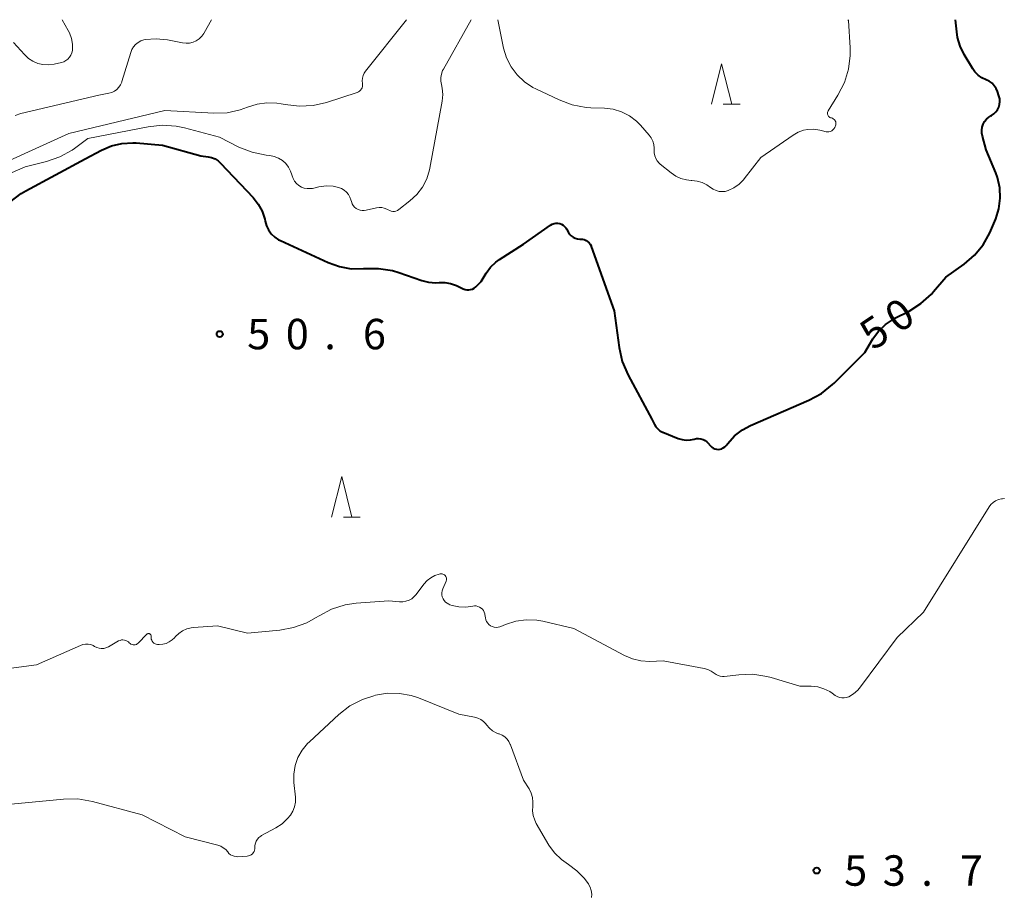
# Model space of a CAD drawing. Units: metres. Extents: x -79834 to -77999, y 36000 to 37500.
# Drawn here: x -78981 to -78860, y 37392 to 37500 of the extents above; entities that cross this region are included whole.
import ezdxf

# ---------------------------------------------------------------- set-up
doc = ezdxf.new("R2010")
doc.units = ezdxf.units.M
for name, color, linetype, lineweight in [('633200_針葉樹林', 7, 'Continuous', 13), ('710100_等高線(計曲線)', 7, 'Continuous', 40), ('710200_等高線(主曲線)', 7, 'Continuous', 13), ('731200_図化機測定による標高点', 7, 'Continuous', 40)]:
    doc.layers.add(name, color=color, linetype=linetype, lineweight=lineweight)
doc.styles.add('Style-WORKING', font='MS Gothic.ttf')

msp = doc.modelspace()

# ---------------------------------------------------------------- linework, layer by layer
at = {"layer": '633200_針葉樹林', "linetype": 'Continuous', "lineweight": 13}
for p, q in [((-78894.42, 37489.58), (-78892.34, 37489.58)), ((-78941.2, 37438.72), (-78939.12, 37438.72))]:
    msp.add_line(p, q, dxfattribs=at)
at = {"layer": '633200_針葉樹林', "linetype": 'Continuous', "lineweight": 13, "flags": 128}
for points in [[(-78895.88, 37489.58), (-78894.63, 37494.58), (-78893.38, 37489.58)], [(-78942.66, 37438.72), (-78941.41, 37443.72), (-78940.16, 37438.72)]]:
    msp.add_lwpolyline(points, dxfattribs=at)
at = {"layer": '710100_等高線(計曲線)', "linetype": 'Continuous', "lineweight": 40, "elevation": 50, "flags": 128}
for points in [[(-78893.87, 37447.8), (-78893.02, 37448.72), (-78892.03, 37449.48), (-78891.05, 37449.99), (-78883.86, 37453.12), (-78882.33, 37453.95), (-78880.97, 37455.04), (-78880.78, 37455.22), (-78877, 37459), (-78876, 37460.66), (-78875.3, 37461.62), (-78874.44, 37462.45), (-78873.46, 37463.11), (-78873.28, 37463.21), (-78871.54, 37464.1), (-78870.07, 37465.03), (-78868.78, 37466.2), (-78868.51, 37466.5), (-78867, 37468.27), (-78864.76, 37469.87), (-78863.49, 37470.97), (-78862.42, 37472.26), (-78861.6, 37473.73), (-78861.47, 37474.01), (-78860.86, 37475.48), (-78860.47, 37476.71), (-78860.3, 37477.99), (-78860.36, 37479.28), (-78860.64, 37480.54), (-78860.86, 37481.14), (-78862.02, 37483.98), (-78862.51, 37485.65), (-78862.58, 37486.02), (-78862.59, 37486.39), (-78862.54, 37486.77), (-78862.42, 37487.12), (-78862.23, 37487.45), (-78862, 37487.75), (-78861.72, 37488), (-78861.47, 37488.15), (-78861.4, 37488.19), (-78861.11, 37488.39), (-78860.85, 37488.63), (-78860.65, 37488.91), (-78860.49, 37489.22), (-78860.39, 37489.56), (-78860.35, 37489.91), (-78860.37, 37490.26), (-78860.46, 37490.6), (-78860.64, 37491.15), (-78860.81, 37491.52), (-78861.04, 37491.87), (-78861.32, 37492.17), (-78861.66, 37492.41), (-78862.05, 37492.6), (-78862.56, 37492.85), (-78863.02, 37493.18), (-78863.42, 37493.59), (-78863.68, 37493.96), (-78864.75, 37495.71), (-78865.25, 37496.73), (-78865.57, 37497.81), (-78865.67, 37498.5), (-78865.81, 37500)], [(-78982.28, 37477.53), (-78980.89, 37478.58), (-78980.33, 37478.9), (-78973, 37482.86), (-78971, 37483.93), (-78969.77, 37484.46), (-78968.47, 37484.76), (-78967.13, 37484.83), (-78966.74, 37484.81), (-78963.46, 37484.54), (-78958.76, 37483.24), (-78957.86, 37483.12), (-78957.43, 37483.02), (-78957.01, 37482.85), (-78956.64, 37482.61), (-78956.34, 37482.34), (-78952.32, 37478.09), (-78951.69, 37477.29), (-78951.2, 37476.4), (-78950.88, 37475.43), (-78950.83, 37475.17), (-78950.67, 37474.62), (-78950.42, 37474.09), (-78950.08, 37473.62), (-78949.66, 37473.22), (-78949.18, 37472.89), (-78948.95, 37472.78), (-78943.08, 37470.07), (-78941.7, 37469.57), (-78940.25, 37469.32), (-78938.72, 37469.33), (-78938.62, 37469.34), (-78936.88, 37469.36), (-78935.16, 37469.08), (-78934.37, 37468.84), (-78931.55, 37467.87), (-78930.7, 37467.65), (-78929.82, 37467.59), (-78929.39, 37467.61), (-78928.7, 37467.62), (-78928.02, 37467.51), (-78927.38, 37467.29), (-78927.27, 37467.24), (-78926.44, 37466.83), (-78926.22, 37466.75), (-78925.99, 37466.71), (-78925.76, 37466.7), (-78925.53, 37466.74), (-78925.31, 37466.81), (-78925.11, 37466.93), (-78924.91, 37467.09), (-78924.24, 37467.76), (-78923.62, 37468.78), (-78923.09, 37469.5), (-78922.44, 37470.12), (-78921.99, 37470.44)], [(-78921.99, 37470.44), (-78919, 37472.36), (-78915.69, 37474.68), (-78915.49, 37474.8), (-78915.26, 37474.88), (-78915.03, 37474.92), (-78914.8, 37474.92), (-78914.56, 37474.88), (-78914.34, 37474.8), (-78914.14, 37474.68), (-78913.96, 37474.53), (-78913.8, 37474.35), (-78913.73, 37474.23), (-78913.49, 37473.79), (-78913.33, 37473.55), (-78913.13, 37473.35), (-78912.9, 37473.19), (-78912.65, 37473.06), (-78912.38, 37472.99), (-78912.1, 37472.96), (-78912, 37472.96), (-78911.76, 37472.95), (-78911.53, 37472.9), (-78911.32, 37472.81), (-78911.12, 37472.68), (-78910.94, 37472.52), (-78910.8, 37472.33), (-78910.69, 37472.12), (-78910.67, 37472.06), (-78907.87, 37464.13), (-78907.25, 37459.59), (-78906.86, 37457.9), (-78906.14, 37456.21), (-78903.21, 37450.79), (-78902.88, 37450.12), (-78902.71, 37449.83), (-78902.49, 37449.57), (-78902.22, 37449.36), (-78901.92, 37449.19), (-78901.86, 37449.17), (-78899.97, 37448.41), (-78899.48, 37448.26), (-78898.98, 37448.2), (-78898.47, 37448.22), (-78898, 37448.33), (-78897.73, 37448.39), (-78897.45, 37448.4), (-78897.17, 37448.37), (-78896.91, 37448.28), (-78896.66, 37448.15), (-78896.44, 37447.98), (-78896.31, 37447.85), (-78896, 37447.49), (-78895.84, 37447.34), (-78895.66, 37447.22), (-78895.46, 37447.13), (-78895.25, 37447.08), (-78895.03, 37447.06), (-78894.82, 37447.08), (-78894.61, 37447.14), (-78894.41, 37447.24), (-78894.24, 37447.37), (-78894.08, 37447.52), (-78894.07, 37447.55), (-78893.87, 37447.8)]]:
    msp.add_lwpolyline(points, dxfattribs=at)
at = {"layer": '710200_等高線(主曲線)', "linetype": 'Continuous', "lineweight": 13, "flags": 128}
for points, elevation in [([(-78985.97, 37481), (-78975, 37485.99), (-78963.19, 37488.81), (-78957.17, 37488.49), (-78955.53, 37488.54), (-78953.93, 37488.88), (-78953, 37489.22), (-78951.84, 37489.59), (-78950.63, 37489.76), (-78949.41, 37489.72), (-78948.87, 37489.63), (-78948.39, 37489.53), (-78946.65, 37489.33), (-78944.91, 37489.43), (-78943.29, 37489.81), (-78939.51, 37491.04), (-78939.35, 37491.11), (-78939.21, 37491.2), (-78939.08, 37491.32), (-78938.98, 37491.46), (-78938.9, 37491.61), (-78938.85, 37491.77), (-78938.83, 37491.94), (-78938.84, 37492.11), (-78938.85, 37492.15), (-78938.88, 37492.48), (-78938.85, 37492.81), (-78938.77, 37493.13), (-78938.63, 37493.43), (-78938.46, 37493.67), (-78933.42, 37500)], 46), ([(-78981.83, 37497.2), (-78980.48, 37495.69), (-78980, 37495.23), (-78979.44, 37494.87), (-78978.84, 37494.62), (-78978.2, 37494.47), (-78977.54, 37494.43), (-78976.84, 37494.52), (-78975.93, 37494.72), (-78975.64, 37494.81), (-78975.37, 37494.96), (-78975.12, 37495.14), (-78974.92, 37495.37), (-78974.75, 37495.62), (-78974.64, 37495.9), (-78974.57, 37496.2), (-78974.57, 37496.27), (-78974.56, 37496.99), (-78974.69, 37497.7), (-78974.93, 37498.38), (-78975.08, 37498.66), (-78975.83, 37500)], 42), ([(-78969.72, 37491.03), (-78969.39, 37491.19), (-78969.1, 37491.4), (-78968.85, 37491.67), (-78968.64, 37491.97), (-78968.49, 37492.3), (-78968.47, 37492.39), (-78967.4, 37495.97), (-78967.26, 37496.33), (-78967.05, 37496.67), (-78966.79, 37496.96), (-78966.49, 37497.2), (-78966.14, 37497.39), (-78965.77, 37497.51), (-78965.61, 37497.55), (-78964.26, 37497.65), (-78962.85, 37497.5), (-78961.02, 37497.14), (-78960.58, 37497.09), (-78960.14, 37497.12), (-78959.72, 37497.23), (-78959.32, 37497.4), (-78958.95, 37497.65), (-78958.63, 37497.95), (-78958.38, 37498.31), (-78958.33, 37498.39), (-78957.44, 37500)], 44), ([(-78940.22, 37477.58), (-78940.13, 37477.33), (-78940, 37477.11), (-78939.83, 37476.9), (-78939.63, 37476.74), (-78939.4, 37476.6), (-78939.15, 37476.51), (-78938.89, 37476.47), (-78938.63, 37476.47), (-78938.41, 37476.51), (-78937.12, 37476.81), (-78936.8, 37476.86), (-78936.48, 37476.85), (-78936.16, 37476.79), (-78935.86, 37476.67), (-78935.67, 37476.56), (-78935.5, 37476.47), (-78935.31, 37476.41), (-78935.12, 37476.38), (-78934.92, 37476.38), (-78934.73, 37476.42), (-78934.55, 37476.5), (-78934.36, 37476.61), (-78933, 37477.67), (-78932.15, 37478.45), (-78931.46, 37479.37), (-78930.93, 37480.39), (-78930.59, 37481.49), (-78930.54, 37481.7), (-78929.03, 37489.98), (-78928.95, 37490.77), (-78929.02, 37491.55), (-78929.12, 37492), (-78929.2, 37492.43), (-78929.2, 37492.87), (-78929.13, 37493.3), (-78928.98, 37493.72), (-78928.89, 37493.9), (-78925.46, 37500)], 48), ([(-78922.18, 37500), (-78921.47, 37496.5), (-78921.11, 37495.31), (-78920.55, 37494.19), (-78919.81, 37493.19), (-78918.91, 37492.33), (-78917.87, 37491.65), (-78917.52, 37491.47), (-78914.64, 37490.11), (-78913.01, 37489.5), (-78911.29, 37489.19), (-78910.71, 37489.15), (-78909.06, 37489.09), (-78907.98, 37488.96), (-78906.95, 37488.64), (-78905.98, 37488.15), (-78905.12, 37487.5), (-78904.62, 37487), (-78903.56, 37485.79), (-78903.29, 37485.44), (-78903.1, 37485.05), (-78902.97, 37484.62), (-78902.92, 37484.18), (-78902.93, 37483.94), (-78902.92, 37483.58), (-78902.85, 37483.23), (-78902.72, 37482.9), (-78902.54, 37482.59), (-78902.3, 37482.32), (-78902.18, 37482.21), (-78900.84, 37481.11), (-78900.26, 37480.71), (-78899.63, 37480.42), (-78898.95, 37480.25), (-78898.38, 37480.2), (-78898.3, 37480.2), (-78897.65, 37480.12), (-78897.02, 37479.94), (-78896.44, 37479.65), (-78896, 37479.34), (-78895.98, 37479.32), (-78895.66, 37479.1), (-78895.31, 37478.94), (-78894.94, 37478.84), (-78894.55, 37478.81), (-78894.17, 37478.85), (-78893.81, 37478.95), (-78893.1, 37479.28), (-78892.46, 37479.73), (-78891.91, 37480.28), (-78891.83, 37480.39), (-78889.78, 37483), (-78885.82, 37485.77), (-78885.21, 37486.13), (-78884.55, 37486.37), (-78884, 37486.48), (-78883.25, 37486.5), (-78882.51, 37486.4), (-78882.05, 37486.27), (-78881.93, 37486.23), (-78881.75, 37486.18), (-78881.57, 37486.17), (-78881.4, 37486.19), (-78881.22, 37486.24), (-78881.06, 37486.32)], 48), ([(-78881.06, 37486.32), (-78880.92, 37486.42), (-78880.79, 37486.55), (-78880.69, 37486.7), (-78880.64, 37486.82), (-78880.59, 37486.93), (-78880.55, 37487.05), (-78880.54, 37487.17), (-78880.55, 37487.3), (-78880.57, 37487.42), (-78880.62, 37487.53), (-78880.69, 37487.63), (-78880.77, 37487.72), (-78880.87, 37487.8), (-78880.98, 37487.85), (-78881.1, 37487.89), (-78881.21, 37487.92), (-78881.3, 37487.96), (-78881.38, 37488.02), (-78881.46, 37488.09), (-78881.51, 37488.18), (-78881.56, 37488.27), (-78881.58, 37488.37), (-78881.59, 37488.47), (-78881.58, 37488.57), (-78881.55, 37488.67), (-78881.51, 37488.76), (-78880.29, 37490.71), (-78879.5, 37492.25), (-78879, 37493.89), (-78878.79, 37495.6), (-78878.8, 37496.52), (-78879, 37499.9), (-78879.01, 37499.93), (-78879.01, 37499.95), (-78879.03, 37499.96), (-78879.07, 37500)], 48), ([(-78981.61, 37488.21), (-78980.92, 37488.43), (-78971.32, 37490.68), (-78970.07, 37490.93), (-78969.72, 37491.03)], 44), ([(-78972.66, 37485.34), (-78965.25, 37486.8), (-78963.52, 37486.99), (-78961.78, 37486.87), (-78960.78, 37486.66), (-78956.47, 37485.53), (-78954.07, 37484.31), (-78952.45, 37483.67), (-78950.73, 37483.31), (-78950.26, 37483.25), (-78949.71, 37483.14), (-78949.2, 37482.94), (-78948.72, 37482.65), (-78948.31, 37482.28), (-78947.97, 37481.84), (-78947.7, 37481.35), (-78947.55, 37480.89), (-78947.51, 37480.76), (-78947.39, 37480.42), (-78947.21, 37480.09), (-78946.97, 37479.81), (-78946.69, 37479.57), (-78946.37, 37479.38), (-78946.02, 37479.25), (-78945.66, 37479.18), (-78945.29, 37479.18), (-78945, 37479.22), (-78944.21, 37479.39), (-78943.34, 37479.51), (-78942.47, 37479.47), (-78941.8, 37479.33), (-78941.45, 37479.2), (-78941.12, 37479.01), (-78940.83, 37478.76), (-78940.59, 37478.47), (-78940.4, 37478.14), (-78940.28, 37477.8), (-78940.22, 37477.58)], 48), ([(-78981.99, 37481.19), (-78980.38, 37481.86), (-78979.74, 37482.04), (-78977.77, 37482.53), (-78976.12, 37483.1), (-78974.6, 37483.94), (-78974.32, 37484.14), (-78972.66, 37485.34)], 48), ([(-78882.79, 37417.78), (-78882.03, 37417.56), (-78881.31, 37417.21), (-78881.01, 37417.01), (-78880.62, 37416.73), (-78880.37, 37416.59), (-78880.11, 37416.48), (-78879.83, 37416.43), (-78879.54, 37416.43), (-78879.26, 37416.47), (-78879, 37416.57), (-78878.96, 37416.58), (-78878.38, 37416.93), (-78877.86, 37417.37), (-78877.51, 37417.78), (-78873, 37423.86), (-78869.74, 37427), (-78861.68, 37439.97), (-78861.45, 37440.27), (-78861.18, 37440.53), (-78860.87, 37440.73), (-78860.53, 37440.88), (-78860.16, 37440.96), (-78860.02, 37440.98), (-78859.77, 37441.02)], 52), ([(-78964.94, 37424.24), (-78964.91, 37424.19), (-78964.89, 37424.14), (-78964.87, 37424.08), (-78964.87, 37424.02), (-78964.87, 37424), (-78964.88, 37423.85), (-78964.86, 37423.69), (-78964.81, 37423.54), (-78964.74, 37423.41), (-78964.64, 37423.28), (-78964.53, 37423.18), (-78964.4, 37423.1), (-78964.25, 37423.04), (-78964.1, 37423.01), (-78963.99, 37423), (-78963.87, 37423), (-78963.44, 37423.04), (-78963.03, 37423.15), (-78962.64, 37423.33), (-78962.28, 37423.58), (-78962.01, 37423.85), (-78961.87, 37424), (-78961.47, 37424.39), (-78961, 37424.7), (-78960.48, 37424.93), (-78959.94, 37425.07), (-78959.67, 37425.1), (-78956.69, 37425.31), (-78953, 37424.4), (-78949.05, 37424.77), (-78947.33, 37425.09), (-78945.7, 37425.7), (-78944.63, 37426.29), (-78944.2, 37426.56), (-78942.65, 37427.37), (-78940.99, 37427.89), (-78939.63, 37428.09), (-78935.59, 37428.41), (-78934.29, 37428.28), (-78933.89, 37428.27), (-78933.5, 37428.34), (-78933.12, 37428.47), (-78932.78, 37428.66), (-78932.47, 37428.91), (-78932.22, 37429.19), (-78931.28, 37430.46), (-78930.9, 37430.89), (-78930.45, 37431.24), (-78929.95, 37431.51), (-78929.41, 37431.69), (-78929.28, 37431.72), (-78929.17, 37431.73), (-78929.05, 37431.72), (-78928.94, 37431.69), (-78928.83, 37431.65), (-78928.74, 37431.58), (-78928.66, 37431.5), (-78928.59, 37431.41), (-78928.54, 37431.3), (-78928.5, 37431.19), (-78928.49, 37431.08), (-78928.5, 37430.96), (-78928.53, 37430.85), (-78928.55, 37430.8)], 52), ([(-78928.55, 37430.8), (-78928.96, 37429.86), (-78929.04, 37429.63), (-78929.08, 37429.38), (-78929.07, 37429.13), (-78929.02, 37428.88), (-78928.93, 37428.65), (-78928.8, 37428.44), (-78928.64, 37428.25), (-78928.44, 37428.1), (-78928.22, 37427.98), (-78928.08, 37427.92), (-78927.82, 37427.84), (-78926.98, 37427.66), (-78926.12, 37427.62), (-78925.26, 37427.74), (-78925.05, 37427.76), (-78924.84, 37427.76), (-78924.63, 37427.71), (-78924.43, 37427.63), (-78924.25, 37427.51), (-78924.09, 37427.37), (-78923.96, 37427.2), (-78923.86, 37427.01), (-78923.79, 37426.81), (-78923.78, 37426.72), (-78923.71, 37426.29), (-78923.66, 37426.06), (-78923.56, 37425.84), (-78923.43, 37425.64), (-78923.27, 37425.47), (-78923.07, 37425.32), (-78922.86, 37425.22), (-78922.63, 37425.15), (-78922.4, 37425.12), (-78922.16, 37425.14), (-78921.93, 37425.19), (-78921.83, 37425.23), (-78921.23, 37425.48), (-78919.98, 37425.88), (-78918.69, 37426.06), (-78917.39, 37426.01), (-78916.65, 37425.88), (-78912.83, 37425), (-78906.58, 37421.66), (-78905.6, 37421.24), (-78904.55, 37421), (-78903.46, 37420.94), (-78901.8, 37421), (-78896.76, 37420.06), (-78896.33, 37419.94), (-78895.92, 37419.75), (-78895.53, 37419.47), (-78895.31, 37419.3), (-78895.06, 37419.18), (-78894.79, 37419.1), (-78894.51, 37419.07), (-78894.3, 37419.08), (-78892.51, 37419.29), (-78890.77, 37419.34), (-78889.04, 37419.08), (-78888.51, 37418.94), (-78885, 37417.9), (-78883.58, 37417.87), (-78882.79, 37417.78)], 52), ([(-78983.34, 37419.93), (-78979, 37420.51), (-78973.59, 37422.91), (-78973.29, 37423.02), (-78972.97, 37423.07), (-78972.64, 37423.06), (-78972.32, 37423), (-78972.02, 37422.88), (-78971.84, 37422.78), (-78971.58, 37422.65), (-78971.3, 37422.56), (-78971.02, 37422.53), (-78970.72, 37422.54), (-78970.44, 37422.61), (-78970.17, 37422.72), (-78970.13, 37422.74), (-78968.88, 37423.45), (-78968.71, 37423.52), (-78968.53, 37423.57), (-78968.35, 37423.58), (-78968.16, 37423.56), (-78967.99, 37423.51), (-78967.82, 37423.43), (-78967.67, 37423.33), (-78967.57, 37423.23), (-78967.47, 37423.13), (-78967.36, 37423.06), (-78967.23, 37423.01), (-78967.1, 37422.97), (-78966.96, 37422.97), (-78966.83, 37422.98), (-78966.7, 37423.02), (-78966.58, 37423.08), (-78966.47, 37423.16), (-78966.42, 37423.21), (-78965.44, 37424.26), (-78965.4, 37424.3), (-78965.35, 37424.33), (-78965.29, 37424.35), (-78965.24, 37424.37), (-78965.18, 37424.37), (-78965.13, 37424.36), (-78965.07, 37424.34), (-78965.02, 37424.31), (-78964.98, 37424.28), (-78964.94, 37424.24)], 52), ([(-78947.12, 37403.58), (-78947.12, 37404.14), (-78947.12, 37404.22), (-78947.3, 37406), (-78947.32, 37407.05), (-78947.15, 37408.09), (-78946.8, 37409.08), (-78946.29, 37410), (-78945.63, 37410.81), (-78945.39, 37411.04), (-78941.77, 37414.38), (-78940.39, 37415.44), (-78938.85, 37416.25), (-78937.47, 37416.71), (-78937.23, 37416.77), (-78935.77, 37417.01), (-78934.29, 37416.99), (-78932.84, 37416.72), (-78931.97, 37416.43), (-78927, 37414.43), (-78925.06, 37414.06), (-78924.66, 37413.95), (-78924.28, 37413.76), (-78923.94, 37413.52), (-78923.65, 37413.22), (-78923.56, 37413.1), (-78923.22, 37412.71), (-78922.83, 37412.38), (-78922.38, 37412.13), (-78922.09, 37412.01), (-78922, 37411.99), (-78921.65, 37411.83), (-78921.33, 37411.62), (-78921.05, 37411.36), (-78920.82, 37411.05), (-78920.65, 37410.71), (-78920.63, 37410.67), (-78919, 37406.31)], 54), ([(-78919, 37406.31), (-78918.34, 37405.23), (-78918.09, 37404.71), (-78917.93, 37404.16), (-78917.87, 37403.58), (-78917.89, 37403.11), (-78917.91, 37402.52), (-78917.83, 37401.93), (-78917.64, 37401.37), (-78917.45, 37400.98), (-78915.89, 37398.31), (-78915.2, 37397.35), (-78914.36, 37396.51), (-78913.49, 37395.9), (-78912.44, 37395.14), (-78911.53, 37394.22), (-78911.03, 37393.52), (-78911, 37393.48), (-78910.81, 37393.1), (-78910.67, 37392.69), (-78910.62, 37392.26), (-78910.64, 37391.83)], 54), ([(-78983, 37403.25), (-78975.66, 37403.97), (-78973.92, 37403.98), (-78972.1, 37403.67), (-78965.97, 37402.03), (-78960.7, 37399.3), (-78956.66, 37398.28), (-78956.31, 37398.16), (-78955.99, 37397.98), (-78955.7, 37397.75), (-78955.45, 37397.46), (-78955.29, 37397.27), (-78955.1, 37397.12), (-78954.89, 37397), (-78954.66, 37396.92), (-78954.41, 37396.88), (-78954.22, 37396.87), (-78953.04, 37396.94), (-78952.87, 37396.97), (-78952.71, 37397.02), (-78952.55, 37397.11), (-78952.41, 37397.21), (-78952.3, 37397.34), (-78952.21, 37397.49), (-78952.14, 37397.66), (-78952.11, 37397.83), (-78952.1, 37398), (-78952.09, 37398.27), (-78952.04, 37398.54), (-78951.94, 37398.8), (-78951.79, 37399.03), (-78951.61, 37399.23), (-78951.39, 37399.4), (-78951.28, 37399.47), (-78949.52, 37400.42), (-78948.74, 37400.92), (-78948.07, 37401.56), (-78947.72, 37402), (-78947.43, 37402.49), (-78947.23, 37403.02), (-78947.12, 37403.58)], 54)]:
    msp.add_lwpolyline(points, dxfattribs=dict(at, elevation=elevation))
at = {"layer": '731200_図化機測定による標高点', "linetype": 'Continuous', "lineweight": 40}
for centre in [(-78956.43, 37461.26, 50.61), (-78882.91, 37395.16, 53.67)]:
    msp.add_circle(centre, 0.375, dxfattribs=at)

# ---------------------------------------------------------------- texts
at = {"layer": '710100_等高線(計曲線)', "linetype": 'Continuous', "lineweight": 40, "style": 'Style-WORKING'}
for s, p in [('0', (-78872.85, 37461.26, -10)), ('5', (-78875.96, 37459.16, -10))]:
    msp.add_text(s, height=3.75, rotation=34, dxfattribs=at).set_placement(p)
at = {"layer": '731200_図化機測定による標高点', "linetype": 'Continuous', "lineweight": 40, "style": 'Style-WORKING'}
for s, p in [('5', (-78953.05, 37459.39, -10)), ('0', (-78948.3, 37459.39, -10)), ('6', (-78938.8, 37459.39, -10)), ('.', (-78943.55, 37459.39, -10)), ('5', (-78879.53, 37393.29, -10)), ('3', (-78874.78, 37393.29, -10)), ('7', (-78865.28, 37393.29, -10)), ('.', (-78870.03, 37393.29, -10))]:
    msp.add_text(s, height=3.75, dxfattribs=at).set_placement(p)

doc.saveas('drawing.dxf')
